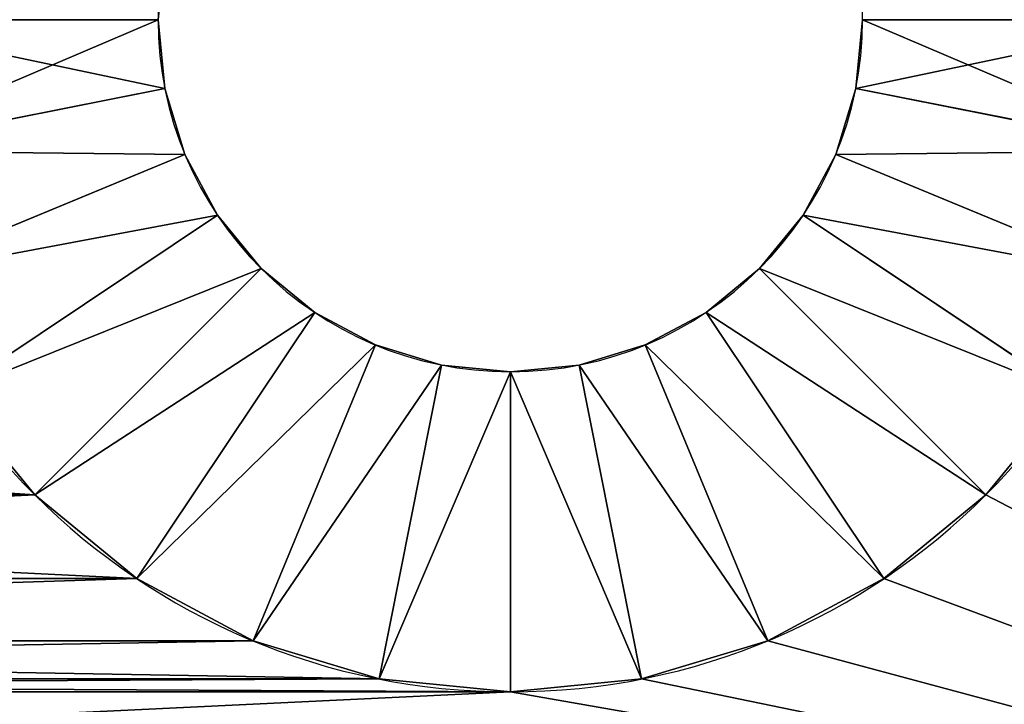
# Model space of a CAD drawing. Extents: x -34 to 110, y 300 to 1500.
# Drawn here: x 96 to 104, y 1475 to 1481 of the extents above; entities that cross this region are included whole.
import ezdxf

# ---------------------------------------------------------------- set-up
doc = ezdxf.new("R2010")
doc.units = 0
doc.header["$LTSCALE"] = 25.4
doc.layers.get('0').update_dxf_attribs({"color": 13, "linetype": 'CONTINUOUS'})

# ---------------------------------------------------------------- blocks, each defined once
blk = doc.blocks.new('STUDIO50_STABILISER')
at = {"color": 0}
for p, q in [((16.0242, 50.1491, 10), (15.5365, 47.6972, 7.5)), ((16.0242, 50.1491, 10), (15.5365, 47.6972, 7.5)), ((16.0242, 50.1491), (15.5365, 47.6972, 2.5)), ((16.0242, 50.1491), (15.5365, 47.6972, 2.5)), ((17.0091, 49.8504, 10), (16.0524, 47.5407, 7.5)), ((17.0091, 49.8504, 10), (16.0524, 47.5407, 7.5)), ((16.0524, 47.5407, 2.5), (17.0091, 49.8504)), ((16.0524, 47.5407, 2.5), (17.0091, 49.8504)), ((17.9167, 49.3652, 10), (16.5278, 47.2865, 7.5)), ((17.9167, 49.3652, 10), (16.5278, 47.2865, 7.5)), ((17.9167, 49.3652), (16.5278, 47.2865, 2.5)), ((17.9167, 49.3652), (16.5278, 47.2865, 2.5)), ((18.7123, 48.7123, 10), (16.9445, 46.9445, 7.5)), ((18.7123, 48.7123, 10), (16.9445, 46.9445, 7.5)), ((18.7123, 48.7123), (16.9445, 46.9445, 2.5)), ((18.7123, 48.7123), (16.9445, 46.9445, 2.5)), ((19.3652, 47.9167, 10), (17.2865, 46.5278, 7.5)), ((19.3652, 47.9167, 10), (17.2865, 46.5278, 7.5)), ((19.3652, 47.9167), (17.2865, 46.5278, 2.5)), ((19.3652, 47.9167), (17.2865, 46.5278, 2.5)), ((15.5365, 47.6972, 7.5), (15.5365, 47.6972, 2.5)), ((15.5365, 47.6972, 7.5), (15.5365, 47.6972, 2.5)), ((16.0524, 47.5407, 7.5), (16.0524, 47.5407, 2.5)), ((16.0524, 47.5407, 7.5), (16.0524, 47.5407, 2.5)), ((16.5278, 47.2865, 7.5), (16.5278, 47.2865, 2.5)), ((16.5278, 47.2865, 7.5), (16.5278, 47.2865, 2.5)), ((19.8504, 47.0091, 10), (17.5407, 46.0524, 7.5)), ((19.8504, 47.0091, 10), (17.5407, 46.0524, 7.5)), ((19.8504, 47.0091), (17.5407, 46.0524, 2.5)), ((19.8504, 47.0091), (17.5407, 46.0524, 2.5)), ((16.9445, 46.9445, 7.5), (16.9445, 46.9445, 2.5)), ((16.9445, 46.9445, 7.5), (16.9445, 46.9445, 2.5)), ((17.5407, 46.0524, 7.5), (17.5407, 46.0524, 2.5)), ((17.5407, 46.0524, 7.5), (17.5407, 46.0524, 2.5)), ((20.1491, 46.0242, 10), (17.6972, 45.5365, 7.5)), ((20.1491, 46.0242, 10), (17.6972, 45.5365, 7.5)), ((20.1491, 46.0242), (17.6972, 45.5365, 2.5)), ((20.1491, 46.0242), (17.6972, 45.5365, 2.5)), ((17.6972, 45.5365, 7.5), (17.6972, 45.5365, 2.5)), ((17.6972, 45.5365, 7.5), (17.6972, 45.5365, 2.5)), ((20.25, 45, 10), (17.75, 45, 7.5)), ((20.25, 45, 10), (17.75, 45, 7.5)), ((20.25, 45), (17.75, 45, 2.5)), ((20.25, 45), (17.75, 45, 2.5)), ((17.75, 45, 7.5), (17.75, 45, 2.5)), ((17.75, 45, 7.5), (17.75, 45, 2.5)), ((20.1491, 43.9758, 10), (17.6972, 44.4635, 7.5)), ((20.1491, 43.9758, 10), (17.6972, 44.4635, 7.5)), ((20.1491, 43.9758), (17.6972, 44.4635, 2.5)), ((20.1491, 43.9758), (17.6972, 44.4635, 2.5)), ((17.6972, 44.4635, 7.5), (17.6972, 44.4635, 2.5)), ((17.6972, 44.4635, 7.5), (17.6972, 44.4635, 2.5)), ((19.8504, 42.9909), (17.5407, 43.9476, 2.5)), ((19.8504, 42.9909), (17.5407, 43.9476, 2.5)), ((17.5407, 43.9476, 7.5), (17.5407, 43.9476, 2.5)), ((17.5407, 43.9476, 7.5), (17.5407, 43.9476, 2.5)), ((19.3652, 42.0833, 10), (17.2865, 43.4722, 7.5)), ((19.3652, 42.0833, 10), (17.2865, 43.4722, 7.5)), ((19.3652, 42.0833), (17.2865, 43.4722, 2.5)), ((19.3652, 42.0833), (17.2865, 43.4722, 2.5)), ((17.2865, 43.4722, 7.5), (17.2865, 43.4722, 2.5)), ((17.2865, 43.4722, 7.5), (17.2865, 43.4722, 2.5)), ((18.7123, 41.2877, 10), (16.9445, 43.0555, 7.5)), ((18.7123, 41.2877, 10), (16.9445, 43.0555, 7.5)), ((18.7123, 41.2877), (16.9445, 43.0555, 2.5)), ((18.7123, 41.2877), (16.9445, 43.0555, 2.5)), ((16.9445, 43.0555, 7.5), (16.9445, 43.0555, 2.5)), ((16.9445, 43.0555, 7.5), (16.9445, 43.0555, 2.5)), ((17.9167, 40.6348, 10), (16.5278, 42.7135, 7.5)), ((17.9167, 40.6348, 10), (16.5278, 42.7135, 7.5)), ((17.9167, 40.6348), (16.5278, 42.7135, 2.5)), ((17.9167, 40.6348), (16.5278, 42.7135, 2.5)), ((16.5278, 42.7135, 7.5), (16.5278, 42.7135, 2.5)), ((16.5278, 42.7135, 7.5), (16.5278, 42.7135, 2.5)), ((17.0091, 40.1496, 10), (16.0524, 42.4593, 7.5)), ((17.0091, 40.1496, 10), (16.0524, 42.4593, 7.5)), ((17.0091, 40.1496), (16.0524, 42.4593, 2.5)), ((17.0091, 40.1496), (16.0524, 42.4593, 2.5)), ((16.0524, 42.4593, 7.5), (16.0524, 42.4593, 2.5)), ((16.0524, 42.4593, 7.5), (16.0524, 42.4593, 2.5)), ((16.0242, 39.8509, 10), (15.5365, 42.3028, 7.5)), ((16.0242, 39.8509, 10), (15.5365, 42.3028, 7.5)), ((16.0242, 39.8509), (15.5365, 42.3028, 2.5)), ((16.0242, 39.8509), (15.5365, 42.3028, 2.5)), ((15.5365, 42.3028, 7.5), (15.5365, 42.3028, 2.5)), ((15.5365, 42.3028, 7.5), (15.5365, 42.3028, 2.5)), ((15, 39.75), (15, 42.25, 2.5)), ((15, 39.75), (15, 42.25, 2.5)), ((15, 42.25, 7.5), (15, 42.25, 2.5)), ((15, 42.25, 7.5), (15, 42.25, 2.5))]:
    blk.add_line(p, q, dxfattribs=at)
at = {"color": 7}
for p, q in [((17.2865, 46.5278, 7.5), (17.2865, 46.5278, 2.5)), ((17.2865, 46.5278, 7.5), (17.2865, 46.5278, 2.5)), ((19.8504, 42.9909, 10), (17.5407, 43.9476, 7.5)), ((19.8504, 42.9909, 10), (17.5407, 43.9476, 7.5)), ((15, 39.75, 10), (15, 42.25, 7.5)), ((15, 39.75, 10), (15, 42.25, 7.5))]:
    blk.add_line(p, q, dxfattribs=at)
at = {"color": 7, "extrusion": (0, 0, -1)}
for centre, radius in [((-15, 45, -10), 5.25), ((-15, 45, -10), 5.25), ((-15, 45, -10), 5.25), ((-15, 45, -10), 5.25), ((-15, 45, -10), 5.25), ((-15, 45, -10), 5.25), ((-15, 45, -10), 5.25), ((-15, 45, -10), 5.25), ((-15, 45, -10), 5.25), ((-15, 45, -10), 5.25), ((-15, 45, -10), 5.25), ((-15, 45, -10), 5.25), ((-15, 45, -10), 5.25), ((-15, 45, -10), 5.25), ((-15, 45, -10), 5.25), ((-15, 45, -10), 5.25), ((-15, 45, -10), 5.25), ((-15, 45, -10), 5.25), ((-15, 45, -10), 5.25), ((-15, 45, -10), 5.25), ((-15, 45, -10), 5.25), ((-15, 45, -10), 5.25), ((-15, 45, -10), 5.25), ((-15, 45, -10), 5.25), ((-15, 45, -10), 5.25), ((-15, 45, -10), 5.25), ((-15, 45, -10), 5.25), ((-15, 45, -10), 5.25), ((-15, 45, -10), 5.25), ((-15, 45, -10), 5.25), ((-15, 45, -10), 5.25), ((-15, 45, -10), 5.25), ((-15, 45), 5.25), ((-15, 45), 5.25), ((-15, 45), 5.25), ((-15, 45), 5.25), ((-15, 45), 5.25), ((-15, 45), 5.25), ((-15, 45), 5.25), ((-15, 45), 5.25), ((-15, 45), 5.25), ((-15, 45), 5.25), ((-15, 45), 5.25), ((-15, 45), 5.25), ((-15, 45), 5.25), ((-15, 45), 5.25), ((-15, 45), 5.25), ((-15, 45), 5.25), ((-15, 45), 5.25), ((-15, 45), 5.25), ((-15, 45), 5.25), ((-15, 45), 5.25), ((-15, 45), 5.25), ((-15, 45), 5.25), ((-15, 45), 5.25), ((-15, 45), 5.25), ((-15, 45), 5.25), ((-15, 45), 5.25), ((-15, 45), 5.25), ((-15, 45), 5.25), ((-15, 45), 5.25), ((-15, 45), 5.25), ((-15, 45), 5.25), ((-15, 45), 5.25), ((-15, 45, -10), 5.25), ((-15, 45), 5.25), ((-15, 45, -7.5), 2.75), ((-15, 45, -7.5), 2.75), ((-15, 45, -7.5), 2.75), ((-15, 45, -7.5), 2.75), ((-15, 45, -7.5), 2.75), ((-15, 45, -7.5), 2.75), ((-15, 45, -7.5), 2.75), ((-15, 45, -7.5), 2.75), ((-15, 45, -7.5), 2.75), ((-15, 45, -7.5), 2.75), ((-15, 45, -7.5), 2.75), ((-15, 45, -7.5), 2.75), ((-15, 45, -7.5), 2.75), ((-15, 45, -7.5), 2.75), ((-15, 45, -7.5), 2.75), ((-15, 45, -7.5), 2.75), ((-15, 45, -7.5), 2.75), ((-15, 45, -7.5), 2.75), ((-15, 45, -7.5), 2.75), ((-15, 45, -7.5), 2.75), ((-15, 45, -7.5), 2.75), ((-15, 45, -7.5), 2.75), ((-15, 45, -7.5), 2.75), ((-15, 45, -7.5), 2.75), ((-15, 45, -7.5), 2.75), ((-15, 45, -7.5), 2.75), ((-15, 45, -7.5), 2.75), ((-15, 45, -7.5), 2.75), ((-15, 45, -7.5), 2.75), ((-15, 45, -7.5), 2.75), ((-15, 45, -7.5), 2.75), ((-15, 45, -7.5), 2.75), ((-15, 45, -2.5), 2.75), ((-15, 45, -2.5), 2.75), ((-15, 45, -2.5), 2.75), ((-15, 45, -2.5), 2.75), ((-15, 45, -2.5), 2.75), ((-15, 45, -2.5), 2.75), ((-15, 45, -2.5), 2.75), ((-15, 45, -2.5), 2.75), ((-15, 45, -2.5), 2.75), ((-15, 45, -2.5), 2.75), ((-15, 45, -2.5), 2.75), ((-15, 45, -2.5), 2.75), ((-15, 45, -2.5), 2.75), ((-15, 45, -2.5), 2.75), ((-15, 45, -2.5), 2.75), ((-15, 45, -2.5), 2.75), ((-15, 45, -2.5), 2.75), ((-15, 45, -2.5), 2.75), ((-15, 45, -2.5), 2.75), ((-15, 45, -2.5), 2.75), ((-15, 45, -2.5), 2.75), ((-15, 45, -2.5), 2.75), ((-15, 45, -2.5), 2.75), ((-15, 45, -2.5), 2.75), ((-15, 45, -2.5), 2.75), ((-15, 45, -2.5), 2.75), ((-15, 45, -2.5), 2.75), ((-15, 45, -2.5), 2.75), ((-15, 45, -2.5), 2.75), ((-15, 45, -2.5), 2.75), ((-15, 45, -2.5), 2.75), ((-15, 45, -2.5), 2.75), ((-15, 45, -2.5), 2.75), ((-15, 45, -7.5), 2.75), ((-15, 45, -7.5), 2.75), ((-15, 45, -2.5), 2.75), ((-15, 45, -7.5), 2.75), ((-15, 45, -2.5), 2.75), ((-15, 45, -7.5), 2.75), ((-15, 45, -2.5), 2.75), ((-15, 45, -7.5), 2.75), ((-15, 45, -2.5), 2.75), ((-15, 45, -7.5), 2.75), ((-15, 45, -2.5), 2.75), ((-15, 45, -7.5), 2.75), ((-15, 45, -2.5), 2.75), ((-15, 45, -7.5), 2.75), ((-15, 45, -2.5), 2.75), ((-15, 45, -7.5), 2.75), ((-15, 45, -2.5), 2.75), ((-15, 45, -7.5), 2.75), ((-15, 45, -2.5), 2.75), ((-15, 45, -7.5), 2.75), ((-15, 45, -2.5), 2.75), ((-15, 45, -7.5), 2.75), ((-15, 45, -2.5), 2.75), ((-15, 45, -7.5), 2.75), ((-15, 45, -2.5), 2.75), ((-15, 45, -7.5), 2.75), ((-15, 45, -2.5), 2.75), ((-15, 45, -2.5), 2.75), ((-15, 45, -7.5), 2.75), ((-15, 45, -2.5), 2.75), ((-15, 45, -7.5), 2.75), ((-15, 45, -7.5), 2.75), ((-15, 45, -2.5), 2.75), ((-15, 45, -7.5), 2.75), ((-15, 45, -2.5), 2.75), ((-15, 45, -7.5), 2.75), ((-15, 45, -2.5), 2.75), ((-15, 45, -7.5), 2.75), ((-15, 45, -2.5), 2.75), ((-15, 45, -7.5), 2.75), ((-15, 45, -2.5), 2.75), ((-15, 45, -7.5), 2.75), ((-15, 45, -2.5), 2.75), ((-15, 45, -7.5), 2.75), ((-15, 45, -2.5), 2.75), ((-15, 45, -2.5), 2.75), ((-15, 45, -7.5), 2.75), ((-15, 45, -7.5), 2.75), ((-15, 45, -2.5), 2.75), ((-15, 45, -2.5), 2.75), ((-15, 45, -7.5), 2.75), ((-15, 45, -2.5), 2.75), ((-15, 45, -7.5), 2.75), ((-15, 45, -7.5), 2.75), ((-15, 45, -2.5), 2.75), ((-15, 45, -7.5), 2.75), ((-15, 45, -2.5), 2.75), ((-15, 45, -7.5), 2.75), ((-15, 45, -2.5), 2.75), ((-15, 45, -2.5), 2.75), ((-15, 45, -7.5), 2.75), ((-15, 45, -2.5), 2.75), ((-15, 45, -7.5), 2.75)]:
    blk.add_circle(centre, radius, dxfattribs=at)
at = {"color": 7}
mesh = blk.add_polyface(dxfattribs=at)
corners = [(7.2235, 54.8978, 10), (7.5, 8.5, 10), (8, 55, 10), (7.5, 5, 10), (9.75, 25, 10), (9.8509, 23.9758, 10), (10.1496, 22.9909, 10), (10.6348, 22.0833, 10), (11.2877, 21.2877, 10), (22, 8.5, 10), (12.0833, 20.6348, 10), (12.9909, 20.1496, 10), (13.9758, 19.8509, 10), (15, 19.75, 10), (16.0242, 19.8509, 10), (17.0091, 20.1496, 10), (17.9167, 20.6348, 10), (18.7123, 21.2877, 10), (19.3652, 22.0833, 10), (19.8504, 22.9909, 10), (20.1491, 23.9758, 10), (20.25, 25, 10), (20.25, 45, 10), (12.0833, 49.3652, 10), (22, 55, 10), (11.2877, 48.7123, 10), (10.6348, 47.9167, 10), (10.1496, 47.0091, 10), (9.8509, 46.0242, 10), (9.75, 45, 10), (12.9909, 49.8504, 10), (13.9758, 50.1491, 10), (15, 50.25, 10), (16.0242, 50.1491, 10), (17.0091, 49.8504, 10), (17.9167, 49.3652, 10), (18.7123, 48.7123, 10), (19.3652, 47.9167, 10), (19.8504, 47.0091, 10), (20.1491, 46.0242, 10), (22.7765, 8.6022, 10), (22.7765, 54.8978, 10), (23.5, 8.9019, 10), (23.5, 54.5981, 10), (24.1213, 9.3787, 10), (24.1213, 54.1213, 10), (24.5981, 10, 10), (24.5981, 53.5, 10), (24.8978, 52.7765, 10), (24.8978, 10.7235, 10), (25, 11.5, 10), (25, 52, 10), (9.8509, 26.0242, 10), (9.8509, 43.9758, 10), (10.1496, 27.0091, 10), (10.1496, 42.9909, 10), (10.6348, 27.9167, 10), (10.6348, 42.0833, 10), (11.2877, 28.7123, 10), (11.2877, 41.2877, 10), (12.0833, 29.3652, 10), (12.0833, 40.6348, 10), (12.9909, 29.8504, 10), (12.9909, 40.1496, 10), (13.9758, 30.1491, 10), (13.9758, 39.8509, 10), (15, 30.25, 10), (15, 39.75, 10), (16.0242, 30.1491, 10), (16.0242, 39.8509, 10), (17.0091, 29.8504, 10), (17.0091, 40.1496, 10), (17.9167, 29.3652, 10), (17.9167, 40.6348, 10), (18.7123, 28.7123, 10), (18.7123, 41.2877, 10), (19.3652, 27.9167, 10), (19.3652, 42.0833, 10), (19.8504, 27.0091, 10), (19.8504, 42.9909, 10), (20.1491, 26.0242, 10), (20.1491, 43.9758, 10), (10, 0, 10), (0, 5, 10), (0, 0, 10), (2.5, 5, 10), (2.5, 8.5, 10), (5, 16.1942, 10), (5, 52, 10), (5.1022, 52.7765, 10), (5.4019, 53.5, 10), (5.8787, 54.1213, 10), (6.5, 54.5981, 10), (10, 5, 10)]
mesh.append_faces([[corners[k] for k in face] for face in [(48, 50, 51), (82, 83, 84), (3, 82, 93)]], dxfattribs={"vtx0": -1, "color": 7})
mesh.append_faces([[corners[k] for k in face] for face in [(0, 1, 2), (1, 0, 3), (4, 1, 5), (5, 1, 6), (6, 1, 7), (7, 1, 8), (8, 9, 10), (10, 9, 11), (11, 9, 12), (12, 9, 13), (13, 9, 14), (14, 9, 15), (15, 9, 16), (16, 9, 17), (17, 9, 18), (18, 9, 19), (19, 9, 20), (20, 9, 21), (2, 23, 24), (23, 2, 25), (25, 2, 26), (26, 2, 27), (27, 2, 28), (28, 2, 29), (24, 40, 41), (41, 42, 43), (43, 44, 45), (45, 46, 47), (47, 46, 48), (52, 29, 4), (29, 52, 53), (53, 54, 55), (55, 56, 57), (57, 58, 59), (59, 60, 61), (61, 62, 63), (63, 64, 65), (65, 66, 67), (67, 68, 69), (69, 70, 71), (71, 72, 73), (73, 74, 75), (75, 76, 77), (77, 78, 79), (79, 80, 81), (81, 21, 22), (83, 82, 85), (85, 82, 86), (86, 3, 87), (87, 3, 88), (88, 3, 89), (89, 3, 90), (90, 3, 91), (91, 3, 92), (92, 3, 0)]], dxfattribs={"vtx0": -1, "vtx1": -1, "color": 7})
mesh.append_faces([[corners[k] for k in face] for face in [(2, 1, 4), (21, 9, 22), (29, 2, 4), (24, 22, 9), (86, 82, 3)]], dxfattribs={"vtx0": -1, "vtx1": -1, "vtx2": -1, "color": 7})
mesh.append_faces([[corners[k] for k in face] for face in [(8, 1, 9), (24, 23, 30), (24, 30, 31), (24, 31, 32), (24, 32, 33), (24, 33, 34), (24, 34, 35), (24, 35, 36), (24, 36, 37), (24, 37, 38), (24, 38, 39), (24, 39, 22), (24, 9, 40), (41, 40, 42), (43, 42, 44), (45, 44, 46), (48, 46, 49), (48, 49, 50), (53, 52, 54), (55, 54, 56), (57, 56, 58), (59, 58, 60), (61, 60, 62), (63, 62, 64), (65, 64, 66), (67, 66, 68), (69, 68, 70), (71, 70, 72), (73, 72, 74), (75, 74, 76), (77, 76, 78), (79, 78, 80), (81, 80, 21)]], dxfattribs={"vtx0": -1, "vtx2": -1, "color": 7})
mesh = blk.add_polyface(dxfattribs=at)
corners = [(5, 16.1942), (2.5, 5), (2.5, 8.5), (5.1022, 52.7765), (5, 52), (8, 55), (9.8509, 46.0242), (9.75, 45), (10.1496, 47.0091), (10.6348, 47.9167), (11.2877, 48.7123), (12.0833, 49.3652), (22, 55), (12.9909, 49.8504), (13.9758, 50.1491), (15, 50.25), (16.0242, 50.1491), (17.0091, 49.8504), (17.9167, 49.3652), (18.7123, 48.7123), (19.3652, 47.9167), (19.8504, 47.0091), (20.1491, 46.0242), (20.25, 45), (20.25, 25), (7.5, 8.5), (7.2235, 54.8978), (9.75, 25), (9.8509, 23.9758), (10.1496, 22.9909), (10.6348, 22.0833), (11.2877, 21.2877), (22, 8.5), (12.0833, 20.6348), (12.9909, 20.1496), (13.9758, 19.8509), (15, 19.75), (16.0242, 19.8509), (17.0091, 20.1496), (17.9167, 20.6348), (18.7123, 21.2877), (19.3652, 22.0833), (19.8504, 22.9909), (20.1491, 23.9758), (22.7765, 54.8978), (22.7765, 8.6022), (23.5, 54.5981), (23.5, 8.9019), (24.1213, 54.1213), (24.1213, 9.3787), (24.5981, 53.5), (24.5981, 10), (24.8978, 52.7765), (24.8978, 10.7235), (25, 52), (25, 11.5), (9.8509, 43.9758), (9.8509, 26.0242), (10.1496, 42.9909), (10.1496, 27.0091), (10.6348, 42.0833), (10.6348, 27.9167), (11.2877, 28.7123), (11.2877, 41.2877), (12.0833, 29.3652), (12.0833, 40.6348), (12.9909, 29.8504), (12.9909, 40.1496), (13.9758, 30.1491), (13.9758, 39.8509), (15, 30.25), (15, 39.75), (16.0242, 39.8509), (16.0242, 30.1491), (17.0091, 29.8504), (17.0091, 40.1496), (17.9167, 40.6348), (17.9167, 29.3652), (18.7123, 41.2877), (18.7123, 28.7123), (19.3652, 42.0833), (19.3652, 27.9167), (19.8504, 27.0091), (19.8504, 42.9909), (20.1491, 43.9758), (20.1491, 26.0242), (0, 0), (0, 5), (10, 0), (7.5, 5), (5.4019, 53.5), (5.8787, 54.1213), (6.5, 54.5981), (10, 5)]
mesh.append_faces([[corners[k] for k in face] for face in [(0, 1, 2), (3, 0, 4), (53, 54, 55), (1, 86, 87), (88, 89, 93)]], dxfattribs={"vtx0": -1, "color": 7})
mesh.append_faces([[corners[k] for k in face] for face in [(6, 5, 8), (8, 5, 9), (9, 5, 10), (10, 5, 11), (11, 12, 13), (13, 12, 14), (14, 12, 15), (15, 12, 16), (16, 12, 17), (17, 12, 18), (18, 12, 19), (19, 12, 20), (20, 12, 21), (21, 12, 22), (22, 12, 23), (5, 25, 26), (25, 31, 32), (32, 44, 45), (45, 46, 47), (47, 48, 49), (49, 50, 51), (51, 52, 53), (56, 27, 7), (27, 56, 57), (57, 58, 59), (59, 60, 61), (61, 60, 62), (62, 63, 64), (64, 65, 66), (66, 67, 68), (68, 69, 70), (70, 72, 73), (73, 72, 74), (74, 76, 77), (77, 78, 79), (79, 80, 81), (81, 80, 82), (82, 84, 85), (85, 23, 24), (86, 1, 88), (89, 26, 25)]], dxfattribs={"vtx0": -1, "vtx1": -1, "color": 7})
mesh.append_faces([[corners[k] for k in face] for face in [(23, 12, 24), (25, 5, 27), (27, 5, 7), (32, 24, 12), (88, 1, 89), (89, 1, 0), (89, 0, 3)]], dxfattribs={"vtx0": -1, "vtx1": -1, "vtx2": -1, "color": 7})
mesh.append_faces([[corners[k] for k in face] for face in [(5, 6, 7), (11, 5, 12), (25, 27, 28), (25, 28, 29), (25, 29, 30), (25, 30, 31), (32, 31, 33), (32, 33, 34), (32, 34, 35), (32, 35, 36), (32, 36, 37), (32, 37, 38), (32, 38, 39), (32, 39, 40), (32, 40, 41), (32, 41, 42), (32, 42, 43), (32, 43, 24), (32, 12, 44), (45, 44, 46), (47, 46, 48), (49, 48, 50), (51, 50, 52), (53, 52, 54), (57, 56, 58), (59, 58, 60), (62, 60, 63), (64, 63, 65), (66, 65, 67), (68, 67, 69), (70, 69, 71), (70, 71, 72), (74, 72, 75), (74, 75, 76), (77, 76, 78), (79, 78, 80), (82, 80, 83), (82, 83, 84), (85, 84, 23), (89, 3, 90), (89, 90, 91), (89, 91, 92), (89, 92, 26)]], dxfattribs={"vtx0": -1, "vtx2": -1, "color": 7})
mesh = blk.add_polyface(dxfattribs=at)
corners = [(15.5365, 47.6972, 7.5), (15, 50.25, 10), (15, 47.75, 7.5), (16.0242, 50.1491, 10)]
mesh.append_faces([[corners[k] for k in face] for face in [(0, 1, 2), (1, 0, 3)]], dxfattribs={"vtx0": -1, "color": 7})
mesh = blk.add_polyface(dxfattribs=at)
corners = [(16.0242, 50.1491), (15, 47.75, 2.5), (15, 50.25), (15.5365, 47.6972, 2.5)]
mesh.append_faces([[corners[k] for k in face] for face in [(0, 1, 2), (1, 0, 3)]], dxfattribs={"vtx0": -1, "color": 7})
mesh = blk.add_polyface(dxfattribs=at)
corners = [(16.0524, 47.5407, 7.5), (16.0242, 50.1491, 10), (15.5365, 47.6972, 7.5), (17.0091, 49.8504, 10)]
mesh.append_faces([[corners[k] for k in face] for face in [(0, 1, 2), (1, 0, 3)]], dxfattribs={"vtx0": -1, "color": 7})
mesh = blk.add_polyface(dxfattribs=at)
corners = [(16.0242, 50.1491), (16.0524, 47.5407, 2.5), (15.5365, 47.6972, 2.5), (17.0091, 49.8504)]
mesh.append_faces([[corners[k] for k in face] for face in [(0, 1, 2), (1, 0, 3)]], dxfattribs={"vtx0": -1, "color": 7})
mesh = blk.add_polyface(dxfattribs=at)
corners = [(16.5278, 47.2865, 7.5), (17.0091, 49.8504, 10), (16.0524, 47.5407, 7.5), (17.9167, 49.3652, 10)]
mesh.append_faces([[corners[k] for k in face] for face in [(0, 1, 2), (1, 0, 3)]], dxfattribs={"vtx0": -1, "color": 7})
mesh = blk.add_polyface(dxfattribs=at)
corners = [(17.0091, 49.8504), (16.5278, 47.2865, 2.5), (16.0524, 47.5407, 2.5), (17.9167, 49.3652)]
mesh.append_faces([[corners[k] for k in face] for face in [(0, 1, 2), (1, 0, 3)]], dxfattribs={"vtx0": -1, "color": 7})
mesh = blk.add_polyface(dxfattribs=at)
corners = [(16.9445, 46.9445, 7.5), (17.9167, 49.3652, 10), (16.5278, 47.2865, 7.5), (18.7123, 48.7123, 10)]
mesh.append_faces([[corners[k] for k in face] for face in [(0, 1, 2), (1, 0, 3)]], dxfattribs={"vtx0": -1, "color": 7})
mesh = blk.add_polyface(dxfattribs=at)
corners = [(17.9167, 49.3652), (16.9445, 46.9445, 2.5), (16.5278, 47.2865, 2.5), (18.7123, 48.7123)]
mesh.append_faces([[corners[k] for k in face] for face in [(0, 1, 2), (1, 0, 3)]], dxfattribs={"vtx0": -1, "color": 7})
mesh = blk.add_polyface(dxfattribs=at)
corners = [(17.2865, 46.5278, 7.5), (18.7123, 48.7123, 10), (16.9445, 46.9445, 7.5), (19.3652, 47.9167, 10)]
mesh.append_faces([[corners[k] for k in face] for face in [(0, 1, 2), (1, 0, 3)]], dxfattribs={"vtx0": -1, "color": 7})
mesh = blk.add_polyface(dxfattribs=at)
corners = [(18.7123, 48.7123), (17.2865, 46.5278, 2.5), (16.9445, 46.9445, 2.5), (19.3652, 47.9167)]
mesh.append_faces([[corners[k] for k in face] for face in [(0, 1, 2), (1, 0, 3)]], dxfattribs={"vtx0": -1, "color": 7})
mesh = blk.add_polyface(dxfattribs=at)
corners = [(17.5407, 46.0524, 7.5), (19.3652, 47.9167, 10), (17.2865, 46.5278, 7.5), (19.8504, 47.0091, 10)]
mesh.append_faces([[corners[k] for k in face] for face in [(0, 1, 2), (1, 0, 3)]], dxfattribs={"vtx0": -1, "color": 7})
mesh = blk.add_polyface(dxfattribs=at)
corners = [(19.3652, 47.9167), (17.5407, 46.0524, 2.5), (17.2865, 46.5278, 2.5), (19.8504, 47.0091)]
mesh.append_faces([[corners[k] for k in face] for face in [(0, 1, 2), (1, 0, 3)]], dxfattribs={"vtx0": -1, "color": 7})
mesh = blk.add_polyface(dxfattribs=at)
corners = [(15.5365, 47.6972, 7.5), (15, 47.75, 2.5), (15.5365, 47.6972, 2.5), (15, 47.75, 7.5)]
mesh.append_faces([[corners[k] for k in face] for face in [(0, 1, 2), (1, 0, 3)]], dxfattribs={"vtx0": -1, "color": 7})
mesh = blk.add_polyface(dxfattribs=at)
corners = [(16.0524, 47.5407, 7.5), (15.5365, 47.6972, 2.5), (16.0524, 47.5407, 2.5), (15.5365, 47.6972, 7.5)]
mesh.append_faces([[corners[k] for k in face] for face in [(0, 1, 2), (1, 0, 3)]], dxfattribs={"vtx0": -1, "color": 7})
mesh = blk.add_polyface(dxfattribs=at)
corners = [(16.5278, 47.2865, 7.5), (16.0524, 47.5407, 2.5), (16.5278, 47.2865, 2.5), (16.0524, 47.5407, 7.5)]
mesh.append_faces([[corners[k] for k in face] for face in [(0, 1, 2), (1, 0, 3)]], dxfattribs={"vtx0": -1, "color": 7})
mesh = blk.add_polyface(dxfattribs=at)
corners = [(16.9445, 46.9445, 7.5), (16.5278, 47.2865, 2.5), (16.9445, 46.9445, 2.5), (16.5278, 47.2865, 7.5)]
mesh.append_faces([[corners[k] for k in face] for face in [(0, 1, 2), (1, 0, 3)]], dxfattribs={"vtx0": -1, "color": 7})
mesh = blk.add_polyface(dxfattribs=at)
corners = [(17.6972, 45.5365, 7.5), (19.8504, 47.0091, 10), (17.5407, 46.0524, 7.5), (20.1491, 46.0242, 10)]
mesh.append_faces([[corners[k] for k in face] for face in [(0, 1, 2), (1, 0, 3)]], dxfattribs={"vtx0": -1, "color": 7})
mesh = blk.add_polyface(dxfattribs=at)
corners = [(19.8504, 47.0091), (17.6972, 45.5365, 2.5), (17.5407, 46.0524, 2.5), (20.1491, 46.0242)]
mesh.append_faces([[corners[k] for k in face] for face in [(0, 1, 2), (1, 0, 3)]], dxfattribs={"vtx0": -1, "color": 7})
mesh = blk.add_polyface(dxfattribs=at)
corners = [(16.9445, 46.9445, 7.5), (17.2865, 46.5278, 2.5), (17.2865, 46.5278, 7.5), (16.9445, 46.9445, 2.5)]
mesh.append_faces([[corners[k] for k in face] for face in [(0, 1, 2), (1, 0, 3)]], dxfattribs={"vtx0": -1, "color": 7})
mesh = blk.add_polyface(dxfattribs=at)
corners = [(17.2865, 46.5278, 7.5), (17.5407, 46.0524, 2.5), (17.5407, 46.0524, 7.5), (17.2865, 46.5278, 2.5)]
mesh.append_faces([[corners[k] for k in face] for face in [(0, 1, 2), (1, 0, 3)]], dxfattribs={"vtx0": -1, "color": 7})
mesh = blk.add_polyface(dxfattribs=at)
corners = [(17.5407, 46.0524, 7.5), (17.6972, 45.5365, 2.5), (17.6972, 45.5365, 7.5), (17.5407, 46.0524, 2.5)]
mesh.append_faces([[corners[k] for k in face] for face in [(0, 1, 2), (1, 0, 3)]], dxfattribs={"vtx0": -1, "color": 7})
mesh = blk.add_polyface(dxfattribs=at)
corners = [(17.75, 45, 7.5), (20.1491, 46.0242, 10), (17.6972, 45.5365, 7.5), (20.25, 45, 10)]
mesh.append_faces([[corners[k] for k in face] for face in [(0, 1, 2), (1, 0, 3)]], dxfattribs={"vtx0": -1, "color": 7})
mesh = blk.add_polyface(dxfattribs=at)
corners = [(20.1491, 46.0242), (17.75, 45, 2.5), (17.6972, 45.5365, 2.5), (20.25, 45)]
mesh.append_faces([[corners[k] for k in face] for face in [(0, 1, 2), (1, 0, 3)]], dxfattribs={"vtx0": -1, "color": 7})
mesh = blk.add_polyface(dxfattribs=at)
corners = [(17.6972, 45.5365, 7.5), (17.75, 45, 2.5), (17.75, 45, 7.5), (17.6972, 45.5365, 2.5)]
mesh.append_faces([[corners[k] for k in face] for face in [(0, 1, 2), (1, 0, 3)]], dxfattribs={"vtx0": -1, "color": 7})
mesh = blk.add_polyface(dxfattribs=at)
corners = [(20.1491, 43.9758, 10), (17.75, 45, 7.5), (17.6972, 44.4635, 7.5), (20.25, 45, 10)]
mesh.append_faces([[corners[k] for k in face] for face in [(0, 1, 2), (1, 0, 3)]], dxfattribs={"vtx0": -1, "color": 7})
mesh = blk.add_polyface(dxfattribs=at)
corners = [(17.75, 45, 2.5), (20.1491, 43.9758), (17.6972, 44.4635, 2.5), (20.25, 45)]
mesh.append_faces([[corners[k] for k in face] for face in [(0, 1, 2), (1, 0, 3)]], dxfattribs={"vtx0": -1, "color": 7})
mesh = blk.add_polyface(dxfattribs=at)
corners = [(17.75, 45, 7.5), (17.6972, 44.4635, 2.5), (17.6972, 44.4635, 7.5), (17.75, 45, 2.5)]
mesh.append_faces([[corners[k] for k in face] for face in [(0, 1, 2), (1, 0, 3)]], dxfattribs={"vtx0": -1, "color": 7})
mesh = blk.add_polyface(dxfattribs=at)
corners = [(19.8504, 42.9909, 10), (17.6972, 44.4635, 7.5), (17.5407, 43.9476, 7.5), (20.1491, 43.9758, 10)]
mesh.append_faces([[corners[k] for k in face] for face in [(0, 1, 2), (1, 0, 3)]], dxfattribs={"vtx0": -1, "color": 7})
mesh = blk.add_polyface(dxfattribs=at)
corners = [(17.6972, 44.4635, 2.5), (19.8504, 42.9909), (17.5407, 43.9476, 2.5), (20.1491, 43.9758)]
mesh.append_faces([[corners[k] for k in face] for face in [(0, 1, 2), (1, 0, 3)]], dxfattribs={"vtx0": -1, "color": 7})
mesh = blk.add_polyface(dxfattribs=at)
corners = [(17.6972, 44.4635, 7.5), (17.5407, 43.9476, 2.5), (17.5407, 43.9476, 7.5), (17.6972, 44.4635, 2.5)]
mesh.append_faces([[corners[k] for k in face] for face in [(0, 1, 2), (1, 0, 3)]], dxfattribs={"vtx0": -1, "color": 7})
mesh = blk.add_polyface(dxfattribs=at)
corners = [(19.3652, 42.0833, 10), (17.5407, 43.9476, 7.5), (17.2865, 43.4722, 7.5), (19.8504, 42.9909, 10)]
mesh.append_faces([[corners[k] for k in face] for face in [(0, 1, 2), (1, 0, 3)]], dxfattribs={"vtx0": -1, "color": 7})
mesh = blk.add_polyface(dxfattribs=at)
corners = [(17.5407, 43.9476, 2.5), (19.3652, 42.0833), (17.2865, 43.4722, 2.5), (19.8504, 42.9909)]
mesh.append_faces([[corners[k] for k in face] for face in [(0, 1, 2), (1, 0, 3)]], dxfattribs={"vtx0": -1, "color": 7})
mesh = blk.add_polyface(dxfattribs=at)
corners = [(17.5407, 43.9476, 7.5), (17.2865, 43.4722, 2.5), (17.2865, 43.4722, 7.5), (17.5407, 43.9476, 2.5)]
mesh.append_faces([[corners[k] for k in face] for face in [(0, 1, 2), (1, 0, 3)]], dxfattribs={"vtx0": -1, "color": 7})
mesh = blk.add_polyface(dxfattribs=at)
corners = [(18.7123, 41.2877, 10), (17.2865, 43.4722, 7.5), (16.9445, 43.0555, 7.5), (19.3652, 42.0833, 10)]
mesh.append_faces([[corners[k] for k in face] for face in [(0, 1, 2), (1, 0, 3)]], dxfattribs={"vtx0": -1, "color": 7})
mesh = blk.add_polyface(dxfattribs=at)
corners = [(17.2865, 43.4722, 2.5), (18.7123, 41.2877), (16.9445, 43.0555, 2.5), (19.3652, 42.0833)]
mesh.append_faces([[corners[k] for k in face] for face in [(0, 1, 2), (1, 0, 3)]], dxfattribs={"vtx0": -1, "color": 7})
mesh = blk.add_polyface(dxfattribs=at)
corners = [(17.2865, 43.4722, 7.5), (16.9445, 43.0555, 2.5), (16.9445, 43.0555, 7.5), (17.2865, 43.4722, 2.5)]
mesh.append_faces([[corners[k] for k in face] for face in [(0, 1, 2), (1, 0, 3)]], dxfattribs={"vtx0": -1, "color": 7})
mesh = blk.add_polyface(dxfattribs=at)
corners = [(17.9167, 40.6348, 10), (16.9445, 43.0555, 7.5), (16.5278, 42.7135, 7.5), (18.7123, 41.2877, 10)]
mesh.append_faces([[corners[k] for k in face] for face in [(0, 1, 2), (1, 0, 3)]], dxfattribs={"vtx0": -1, "color": 7})
mesh = blk.add_polyface(dxfattribs=at)
corners = [(16.9445, 43.0555, 2.5), (17.9167, 40.6348), (16.5278, 42.7135, 2.5), (18.7123, 41.2877)]
mesh.append_faces([[corners[k] for k in face] for face in [(0, 1, 2), (1, 0, 3)]], dxfattribs={"vtx0": -1, "color": 7})
mesh = blk.add_polyface(dxfattribs=at)
corners = [(16.5278, 42.7135, 7.5), (16.9445, 43.0555, 2.5), (16.5278, 42.7135, 2.5), (16.9445, 43.0555, 7.5)]
mesh.append_faces([[corners[k] for k in face] for face in [(0, 1, 2), (1, 0, 3)]], dxfattribs={"vtx0": -1, "color": 7})
mesh = blk.add_polyface(dxfattribs=at)
corners = [(17.0091, 40.1496, 10), (16.5278, 42.7135, 7.5), (16.0524, 42.4593, 7.5), (17.9167, 40.6348, 10)]
mesh.append_faces([[corners[k] for k in face] for face in [(0, 1, 2), (1, 0, 3)]], dxfattribs={"vtx0": -1, "color": 7})
mesh = blk.add_polyface(dxfattribs=at)
corners = [(16.5278, 42.7135, 2.5), (17.0091, 40.1496), (16.0524, 42.4593, 2.5), (17.9167, 40.6348)]
mesh.append_faces([[corners[k] for k in face] for face in [(0, 1, 2), (1, 0, 3)]], dxfattribs={"vtx0": -1, "color": 7})
mesh = blk.add_polyface(dxfattribs=at)
corners = [(16.0524, 42.4593, 7.5), (16.5278, 42.7135, 2.5), (16.0524, 42.4593, 2.5), (16.5278, 42.7135, 7.5)]
mesh.append_faces([[corners[k] for k in face] for face in [(0, 1, 2), (1, 0, 3)]], dxfattribs={"vtx0": -1, "color": 7})
mesh = blk.add_polyface(dxfattribs=at)
corners = [(16.0242, 39.8509, 10), (16.0524, 42.4593, 7.5), (15.5365, 42.3028, 7.5), (17.0091, 40.1496, 10)]
mesh.append_faces([[corners[k] for k in face] for face in [(0, 1, 2), (1, 0, 3)]], dxfattribs={"vtx0": -1, "color": 7})
mesh = blk.add_polyface(dxfattribs=at)
corners = [(16.0524, 42.4593, 2.5), (16.0242, 39.8509), (15.5365, 42.3028, 2.5), (17.0091, 40.1496)]
mesh.append_faces([[corners[k] for k in face] for face in [(0, 1, 2), (1, 0, 3)]], dxfattribs={"vtx0": -1, "color": 7})
mesh = blk.add_polyface(dxfattribs=at)
corners = [(15.5365, 42.3028, 7.5), (16.0524, 42.4593, 2.5), (15.5365, 42.3028, 2.5), (16.0524, 42.4593, 7.5)]
mesh.append_faces([[corners[k] for k in face] for face in [(0, 1, 2), (1, 0, 3)]], dxfattribs={"vtx0": -1, "color": 7})
mesh = blk.add_polyface(dxfattribs=at)
corners = [(15, 39.75, 10), (14.4635, 42.3028, 7.5), (13.9758, 39.8509, 10), (15, 42.25, 7.5)]
mesh.append_faces([[corners[k] for k in face] for face in [(0, 1, 2), (1, 0, 3)]], dxfattribs={"vtx0": -1, "color": 7})
mesh = blk.add_polyface(dxfattribs=at)
corners = [(14.4635, 42.3028, 2.5), (15, 39.75), (13.9758, 39.8509), (15, 42.25, 2.5)]
mesh.append_faces([[corners[k] for k in face] for face in [(0, 1, 2), (1, 0, 3)]], dxfattribs={"vtx0": -1, "color": 7})
mesh = blk.add_polyface(dxfattribs=at)
corners = [(14.4635, 42.3028, 7.5), (15, 42.25, 2.5), (14.4635, 42.3028, 2.5), (15, 42.25, 7.5)]
mesh.append_faces([[corners[k] for k in face] for face in [(0, 1, 2), (1, 0, 3)]], dxfattribs={"vtx0": -1, "color": 7})
mesh = blk.add_polyface(dxfattribs=at)
corners = [(16.0242, 39.8509, 10), (15, 42.25, 7.5), (15, 39.75, 10), (15.5365, 42.3028, 7.5)]
mesh.append_faces([[corners[k] for k in face] for face in [(0, 1, 2), (1, 0, 3)]], dxfattribs={"vtx0": -1, "color": 7})
mesh = blk.add_polyface(dxfattribs=at)
corners = [(15.5365, 42.3028, 2.5), (15, 39.75), (15, 42.25, 2.5), (16.0242, 39.8509)]
mesh.append_faces([[corners[k] for k in face] for face in [(0, 1, 2), (1, 0, 3)]], dxfattribs={"vtx0": -1, "color": 7})
mesh = blk.add_polyface(dxfattribs=at)
corners = [(15, 42.25, 7.5), (15.5365, 42.3028, 2.5), (15, 42.25, 2.5), (15.5365, 42.3028, 7.5)]
mesh.append_faces([[corners[k] for k in face] for face in [(0, 1, 2), (1, 0, 3)]], dxfattribs={"vtx0": -1, "color": 7})

msp = doc.modelspace()

# ---------------------------------------------------------------- block references
at = {"color": 0, "rotation": 270.0000000000381}
msp.add_blockref('STUDIO50_STABILISER', (55.2899, 1495.545, 571.4995), dxfattribs=at)

doc.saveas('drawing.dxf')
